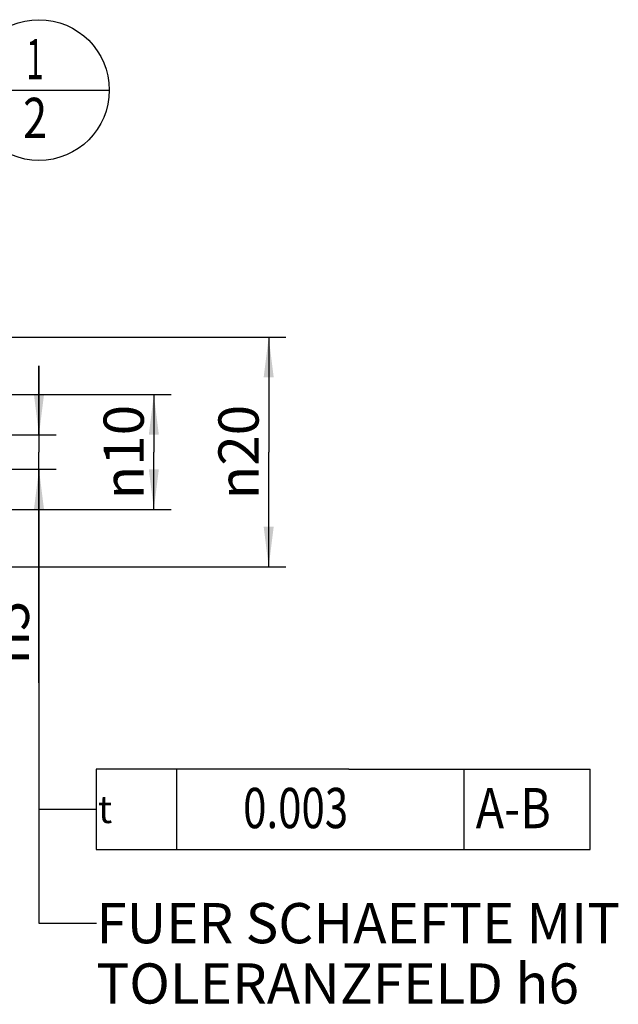
# Model space of a CAD drawing. Units: millimetres. Extents: x 0 to 420, y 0 to 297.
# Drawn here: x 269 to 321, y 91 to 177 of the extents above; entities that cross this region are included whole.
import ezdxf

# ---------------------------------------------------------------- set-up
doc = ezdxf.new("R2010")
doc.units = ezdxf.units.MM
doc.header["$LTSCALE"] = 23.1
doc.layers.get('0').update_dxf_attribs({"linetype": 'CONTINUOUS'})
doc.layers.add('30578827_DIM', color=7, linetype='CONTINUOUS')
doc.layers.add('606711281-000-01-ED1_CL', color=7, linetype='CONTINUOUS')
doc.styles.get("Standard").update_dxf_attribs({"font": 'TXT.SHX', "width": 0.7})
doc.styles.add('TEXTSTYLE_2', font='gdt', dxfattribs={"width": 0.7})
doc.dimstyles.new('DIMSTYLE_5', dxfattribs={"dimtxt": 3.5, "dimasz": 3.5, "dimexe": 1.5, "dimexo": 0, "dimgap": 0.875, "dimtad": 1, "dimdec": 3, "dimdsep": 46, "dimtxsty": 'STANDARD', "dimblk": '_FILLED', "dimblk1": '_FILLED', "dimblk2": '_FILLED', "dimcen": 0.09, "dimclrt": 2, "dimadec": 3, "dimazin": 2, "dimtp": 0.1, "dimtm": 0.1, "dimtfac": 1, "dimtdec": 3, "dimtofl": 0, "dimtmove": 0, "dimatfit": 3, "dimldrblk": '_FILLED', "dimfxl": 1, "dimtolj": 1, "dimarcsym": 0})
doc.dimstyles.new('DIMSTYLE_6', dxfattribs={"dimtxt": 3.5, "dimasz": 3.5, "dimexe": 1.5, "dimexo": 0, "dimgap": 0.875, "dimtad": 1, "dimdec": 3, "dimdsep": 46, "dimtxsty": 'STANDARD', "dimblk": '_FILLED', "dimblk1": '_FILLED', "dimblk2": '_FILLED', "dimcen": 0.09, "dimclrt": 2, "dimadec": 3, "dimazin": 2, "dimtp": 0.05, "dimtm": 0.05, "dimtfac": 1, "dimtdec": 3, "dimtofl": 0, "dimtmove": 0, "dimatfit": 3, "dimldrblk": '_FILLED', "dimfxl": 1, "dimtolj": 1, "dimarcsym": 0})
doc.dimstyles.get("Standard").update_dxf_attribs({"dimtxt": 3.5, "dimasz": 3.5, "dimexe": 1.5, "dimexo": 0, "dimtad": 1, "dimdec": 3, "dimdsep": 46, "dimtxsty": 'STANDARD', "dimblk": '_FILLED', "dimblk1": '_FILLED', "dimblk2": '_FILLED', "dimcen": 0.09, "dimclrt": 2, "dimadec": 3, "dimazin": 2, "dimtol": 1, "dimtp": 0.005, "dimtm": 0.005, "dimtfac": 1, "dimtdec": 3, "dimtofl": 0, "dimtmove": 0, "dimatfit": 3, "dimldrblk": '_FILLED', "dimfxl": 1, "dimtolj": 1, "dimarcsym": 0})

# ---------------------------------------------------------------- blocks, each defined once
blk = doc.blocks.new('_FILLED')
at = {"color": 0, "linetype": 'BYBLOCK'}
blk.add_solid([(0, 0), (-1, 0.125), (-1, -0.125)], dxfattribs=at)
blk = doc.blocks.new('*D5')
at = {"layer": '30578827_DIM', "color": 3, "linetype": 'CONTINUOUS'}
for p, q in [((270.641, 140.429), (270.641, 146.429)), ((270.641, 146.429), (270.641, 138.929)), ((253.668, 140.429), (272.141, 140.429)), ((270.641, 118.833), (270.641, 138.929)), ((253.653, 137.429), (272.141, 137.429)), ((270.641, 137.429), (270.641, 118.833))]:
    blk.add_line(p, q, dxfattribs=at)
at = {"layer": '30578827_DIM', "color": 3, "linetype": 'CONTINUOUS', "xscale": 3.5, "yscale": 3.5, "zscale": 3.5}
for p, rotation in [((270.641, 140.429), 270), ((270.641, 137.429), 90)]:
    blk.add_blockref('_FILLED', p, dxfattribs=dict(at, rotation=rotation))
at = {"layer": '30578827_DIM', "color": 2, "linetype": 'CONTINUOUS', "insert": (266.266, 125.999), "char_height": 3.5, "width": 10.75, "attachment_point": 3, "rotation": 90, "line_spacing_factor": 0.9, "style": 'TEXTSTYLE_2'}
blk.add_mtext('{\\fgdt;n}\\fTXT.SHX;3', dxfattribs=at)
blk = doc.blocks.new('GEOM_TOLERANCE_SYMBOLS_BL5', base_point=(294.628, 107.84))
at = {"layer": '606711281-000-01-ED1_CL', "color": 3, "linetype": 'CONTINUOUS'}
for p, q in [((275.628, 111.34), (275.628, 104.34)), ((297.628, 111.34), (275.628, 111.34)), ((282.628, 111.34), (282.628, 104.34)), ((297.628, 111.34), (318.628, 111.34)), ((307.628, 111.34), (307.628, 104.34)), ((318.628, 104.34), (318.628, 111.34)), ((270.628, 107.84), (275.628, 107.84)), ((275.628, 104.34), (297.628, 104.34)), ((297.628, 104.34), (318.628, 104.34))]:
    blk.add_line(p, q, dxfattribs=at)
at = {"layer": '606711281-000-01-ED1_CL', "color": 2, "linetype": 'CONTINUOUS'}
for s, width, p in [('0.003', 0.766667, (288.416, 106.199)), ('A-B', 0.849206, (308.669, 106.19))]:
    blk.add_text(s, height=3.5, dxfattribs=dict(at, width=width)).set_placement(p)
at = {"layer": '606711281-000-01-ED1_CL', "color": 2, "linetype": 'CONTINUOUS', "style": 'TEXTSTYLE_2'}
blk.add_text('t', height=2.4, dxfattribs=at).set_placement((275.778, 106.64))
blk = doc.blocks.new('*D7')
at = {"layer": '30578827_DIM', "color": 3, "linetype": 'CONTINUOUS'}
for p, q in [((192.11, 148.929), (292.141, 148.929)), ((290.641, 148.929), (290.641, 138.929)), ((290.641, 128.929), (290.641, 138.929)), ((192.11, 128.929), (292.141, 128.929))]:
    blk.add_line(p, q, dxfattribs=at)
at = {"layer": '30578827_DIM', "color": 3, "linetype": 'CONTINUOUS', "xscale": 3.5, "yscale": 3.5, "zscale": 3.5}
for p, rotation in [((290.641, 148.929), 90), ((290.641, 128.929), 270)]:
    blk.add_blockref('_FILLED', p, dxfattribs=dict(at, rotation=rotation))
at = {"layer": '30578827_DIM', "color": 2, "linetype": 'CONTINUOUS', "insert": (286.266, 138.929), "char_height": 3.5, "width": 15.25, "attachment_point": 2, "rotation": 90, "line_spacing_factor": 0.9, "style": 'TEXTSTYLE_2'}
blk.add_mtext('{\\fgdt;n}\\fTXT.SHX;20', dxfattribs=at)
blk = doc.blocks.new('*D8')
at = {"layer": '30578827_DIM', "color": 3, "linetype": 'CONTINUOUS'}
for p, q in [((255.641, 143.929), (282.141, 143.929)), ((280.641, 143.929), (280.641, 138.929)), ((280.641, 133.929), (280.641, 138.929)), ((255.641, 133.929), (282.141, 133.929))]:
    blk.add_line(p, q, dxfattribs=at)
at = {"layer": '30578827_DIM', "color": 3, "linetype": 'CONTINUOUS', "xscale": 3.5, "yscale": 3.5, "zscale": 3.5}
for p, rotation in [((280.641, 143.929), 90), ((280.641, 133.929), 270)]:
    blk.add_blockref('_FILLED', p, dxfattribs=dict(at, rotation=rotation))
at = {"layer": '30578827_DIM', "color": 2, "linetype": 'CONTINUOUS', "insert": (276.266, 138.929), "char_height": 3.5, "width": 14.125, "attachment_point": 2, "rotation": 90, "line_spacing_factor": 0.9, "style": 'TEXTSTYLE_2'}
blk.add_mtext('{\\fgdt;n}\\fTXT.SHX;10', dxfattribs=at)
blk = doc.blocks.new('BOM BALLOON 52_BL11', base_point=(270.641, 170.429))
at = {"layer": '606711281-000-01-ED1_CL', "color": 3, "linetype": 'CONTINUOUS'}
blk.add_line((264.516, 170.429), (276.766, 170.429), dxfattribs=at)
blk.add_circle((270.641, 170.429), 6.125, dxfattribs=at)
at = {"layer": '606711281-000-01-ED1_CL', "color": 2, "linetype": 'CONTINUOUS'}
for s, width, p in [('1', 0.571429, (269.536, 171.368)), ('2', 0.785714, (269.261, 166.255))]:
    blk.add_text(s, height=3.5, dxfattribs=dict(at, width=width)).set_placement(p)

msp = doc.modelspace()

# ---------------------------------------------------------------- block references
at = {"layer": '606711281-000-01-ED1_CL', "color": 3, "linetype": 'CONTINUOUS'}
for name, p in [('BOM BALLOON 52_BL11', (270.6407, 170.4292)), ('GEOM_TOLERANCE_SYMBOLS_BL5', (294.6277, 107.8399))]:
    msp.add_blockref(name, p, dxfattribs=at)

# ---------------------------------------------------------------- texts
at = {"color": 2, "linetype": 'CONTINUOUS', "insert": (275.6407, 99.6792), "char_height": 3.5, "width": 69.25, "attachment_point": 1, "line_spacing_factor": 0.9}
msp.add_mtext('FUER SCHAEFTE MIT\\PTOLERANZFELD h6', dxfattribs=at)

# ---------------------------------------------------------------- dimensions: what is measured, and where the dimension line sits
at = {"layer": '30578827_DIM', "color": 3, "linetype": 'CONTINUOUS'}
for base, p1, p2, dimstyle, picture, middle in [((290.6407, 148.9292), (192.1097, 128.9292), (192.1097, 148.9292), 'DIMSTYLE_5', '*D7', (290.6407, 138.9292)), ((270.6407, 140.4292), (253.6528, 137.4292), (253.6685, 140.4292), 'DIMSTYLE_6', '*D5', (270.6407, 122.4159)), ((280.6407, 143.9292), (255.6407, 133.9292), (255.6407, 143.9292), 'DIMSTYLE_5', '*D8', (280.6407, 138.9292))]:
    dim = msp.add_linear_dim(base=base, p1=p1, p2=p2, angle=90, text='%%c<>', dimstyle=dimstyle, dxfattribs=at)
    dim.commit()
    dim.dimension.update_dxf_attribs({"geometry": picture, "text_midpoint": middle, "dimtype": 160})

# ---------------------------------------------------------------- leaders
at = {"color": 3, "linetype": 'CONTINUOUS'}
msp.add_leader([(270.6407, 137.4292), (270.6407, 97.9292), (275.6407, 97.9292)], dimstyle='STANDARD', override={"dimtad": 0}, dxfattribs=at)
at = {"layer": '606711281-000-01-ED1_CL', "color": 3, "linetype": 'CONTINUOUS'}
msp.add_leader([(270.6407, 137.4292), (270.6407, 107.9292), (270.6407, 107.9292)], dimstyle='STANDARD', override={"dimtad": 0}, dxfattribs=at)

doc.saveas('drawing.dxf')
